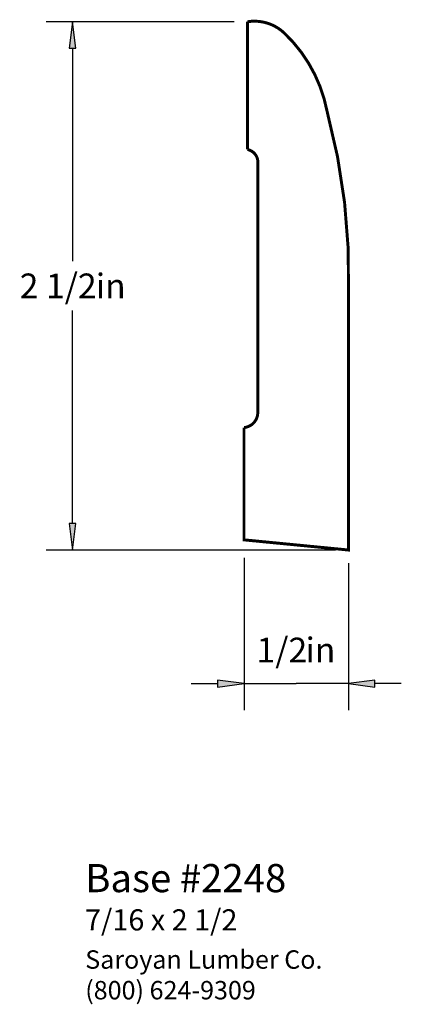
# Paper-space layout 'Layout1' of a CAD drawing. Extents: x 3.86 to 5.67, y 1.77 to 6.43.
import ezdxf
from ezdxf.enums import TextEntityAlignment as Align

# ---------------------------------------------------------------- set-up
doc = ezdxf.new("R2010")
doc.units = 0
doc.header["$MEASUREMENT"] = 0
doc.layers.get('0').update_dxf_attribs({"linetype": 'CONTINUOUS'})
doc.styles.add('_TCW_TXTSTY_1', font='TIMES.TTF')
doc.styles.add('_TCW_TXTSTY_2', font='TIMES.TTF', dxfattribs={"width": 1.22})
doc.dimstyles.get("Standard").update_dxf_attribs({"dimtxt": 0.117, "dimasz": 0.125, "dimexe": 0.125, "dimexo": 0.063, "dimgap": 0.063, "dimtad": 1, "dimtih": 1, "dimtoh": 1, "dimdec": 4, "dimzin": 0, "dimtxsty": '_TCW_TXTSTY_1', "dimcen": 0.09, "dimclrd": 7, "dimclre": 7, "dimclrt": 7, "dimazin": 3, "dimtfac": 1, "dimtdec": 4, "dimtix": 1, "dimtmove": 0, "dimatfit": 3, "dimtolj": 1, "dimtzin": 0})

# ---------------------------------------------------------------- blocks, each defined once
blk = doc.blocks.new('*D0')
at = {"linetype": 'CONTINUOUS'}
for points in [[(4.111, 6.4177), (4.0948, 6.2927), (4.1273, 6.2927)], [(4.111, 3.9205), (4.1273, 4.0455), (4.0948, 4.0455)]]:
    blk.add_hatch(color=7, dxfattribs=at).paths.add_polyline_path(points)
at = {"color": 7, "linetype": 'CONTINUOUS'}
for p, q in [((4.875, 6.418), (3.986, 6.418)), ((5.354, 3.92), (3.986, 3.92))]:
    blk.add_line(p, q, dxfattribs=at)
for points in [[(4.111, 6.418), (4.095, 6.293), (4.127, 6.293), (4.111, 6.418)], [(4.111, 6.293), (4.111, 6.293), (4.111, 6.293), (4.111, 5.286)], [(4.111, 4.045), (4.111, 4.045), (4.111, 4.045), (4.111, 5.052)], [(4.111, 3.92), (4.127, 4.045), (4.095, 4.045), (4.111, 3.92)]]:
    blk.add_lwpolyline(points, dxfattribs=at)
at = {"color": 7, "linetype": 'CONTINUOUS', "style": '_TCW_TXTSTY_1'}
blk.add_text('2 1/2', height=0.117, dxfattribs=at).set_placement((4.043, 5.169), align=Align.MIDDLE_CENTER)
blk.add_text('in', height=0.117, dxfattribs=at).set_placement((4.221, 5.227), align=Align.TOP_LEFT)
blk = doc.blocks.new('*D1')
at = {"linetype": 'CONTINUOUS'}
for points in [[(4.9216, 3.2875), (4.7966, 3.3038), (4.7966, 3.2713)], [(5.4163, 3.2875), (5.5413, 3.2713), (5.5413, 3.3038)]]:
    blk.add_hatch(color=7, dxfattribs=at).paths.add_polyline_path(points)
at = {"color": 7, "linetype": 'CONTINUOUS'}
for p, q in [((4.922, 3.883), (4.922, 3.163)), ((5.416, 3.858), (5.416, 3.163))]:
    blk.add_line(p, q, dxfattribs=at)
for points in [[(4.672, 3.288), (4.797, 3.288)], [(4.922, 3.288), (4.797, 3.304), (4.797, 3.271), (4.922, 3.288)], [(4.922, 3.288), (5.169, 3.288)], [(5.416, 3.288), (5.169, 3.288)], [(5.416, 3.288), (5.541, 3.271), (5.541, 3.304), (5.416, 3.288)], [(5.666, 3.288), (5.541, 3.288)]]:
    blk.add_lwpolyline(points, dxfattribs=at)
at = {"color": 7, "linetype": 'CONTINUOUS', "style": '_TCW_TXTSTY_1'}
blk.add_text('1/2', height=0.117, dxfattribs=at).set_placement((5.101, 3.447), align=Align.MIDDLE_CENTER)
blk.add_text('in', height=0.117, dxfattribs=at).set_placement((5.213, 3.506), align=Align.TOP_LEFT)

psp = doc.layouts.get("Layout1")

# ---------------------------------------------------------------- linework, layer by layer
at = {"color": 7, "linetype": 'CONTINUOUS', "const_width": 0.014}
psp.add_lwpolyline([(4.922, 3.968), (4.922, 4.499, 0.376), (4.987, 4.567), (4.987, 5.745, 0.397), (4.938, 5.814), (4.938, 6.418, -0.236), (5.113, 6.364, -0.157), (5.315, 5.994, -0.074), (5.416, 5.124), (5.416, 3.92)], format="xyb", close=True, dxfattribs=at)

# ---------------------------------------------------------------- texts
at = {"color": 7, "linetype": 'CONTINUOUS', "style": '_TCW_TXTSTY_1'}
for s, height, p in [('Base #2248', 0.133, (4.171, 2.435)), ('7/16 x 2 1/2', 0.1, (4.17, 2.221))]:
    psp.add_text(s, height=height, dxfattribs=at).set_placement(p, align=Align.TOP_LEFT)
at = {"color": 7, "linetype": 'CONTINUOUS', "insert": (4.171, 2.027), "char_height": 0.087, "width": 1.35, "attachment_point": 1, "style": '_TCW_TXTSTY_2'}
psp.add_mtext('{Saroyan Lumber Co.\\P(800) 624-9309}', dxfattribs=at)

# ---------------------------------------------------------------- dimensions: what is measured, and where the dimension line sits
at = {"color": 7, "linetype": 'CONTINUOUS'}
dim = psp.add_linear_dim(base=(4.111, 6.418), p1=(5.416, 3.92), p2=(4.938, 6.418), angle=270, dimstyle='STANDARD', override={"dimpost": '<>in'}, dxfattribs=at)
dim.commit()
dim.dimension.update_dxf_attribs({"geometry": '*D0', "text_midpoint": (4.111, 5.169)})
dim = psp.add_linear_dim(base=(4.922, 3.288), p1=(5.416, 3.92), p2=(4.922, 3.946), dimstyle='STANDARD', override={"dimpost": '<>in'}, dxfattribs=at)
dim.commit()
dim.dimension.update_dxf_attribs({"geometry": '*D1', "text_midpoint": (5.169, 3.447)})

doc.saveas('drawing.dxf')
